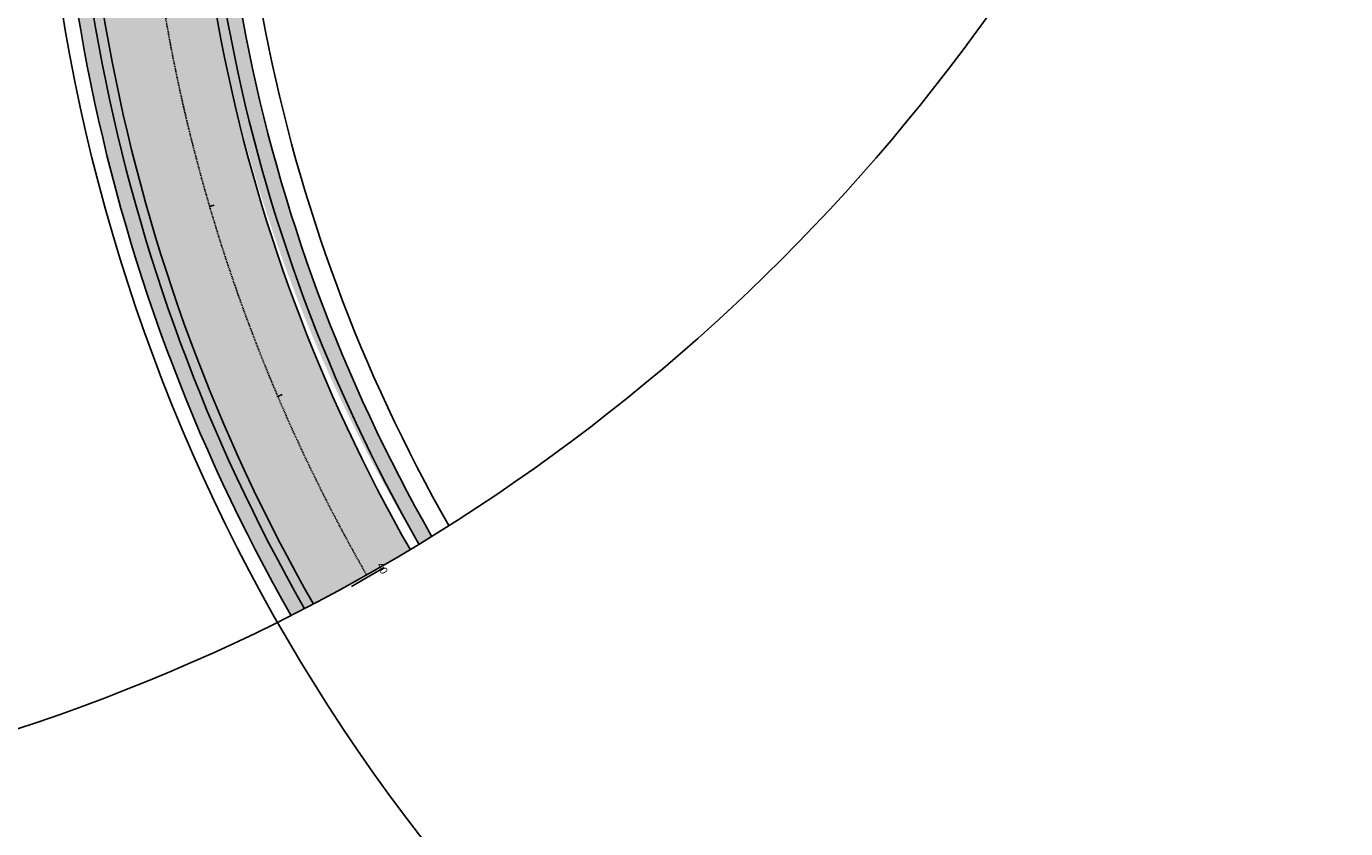
# Model space of a CAD drawing. Units: centimetres. Extents: x 27716 to 65900, y -264435 to -218195.
# Drawn here: x 52813 to 65886, y -256405 to -248455 of the extents above; entities that cross this region are included whole.
import ezdxf
from ezdxf.enums import TextEntityAlignment as Align

# ---------------------------------------------------------------- set-up
doc = ezdxf.new("R2010")
doc.units = ezdxf.units.CM
doc.header["$LTSCALE"] = 10
doc.linetypes.add('DASHDOTX2', pattern=[2, 1, -0.5, 0, -0.5])
for name, color, linetype in [('005', 51, 'Continuous'), ('A-02', 2, 'Continuous'), ('BORDA CANTEIRO', 3, 'Continuous'), ('EIXO PROJETADO', 10, 'DASHDOTX2'), ('ESTACA', 2, 'Continuous'), ('GRAMA - SÃO CARLOS', 71, 'Continuous'), ('HACHURA PAV. CBUQ', 253, 'Continuous'), ('HACHURA PAVER PASSEIO', 8, 'Continuous'), ('NUMERO ESTACA', 3, 'Continuous'), ('PASSEIO', 2, 'Continuous'), ('PG-MF', 3, 'Continuous'), ('STALBL', 7, 'Continuous')]:
    doc.layers.add(name, color=color, linetype=linetype)
doc.styles.add('ROMANS', font='romans.shx', dxfattribs={"height": 0.8})
pattern_1 = [(90, (0, -2.91038304567337e-11), (-10.16, 10.16), [30.48, -10.16]), (180, (0, 10.15999307474704), (-10.16, 10.16), [30.48, -10.16])]

# ---------------------------------------------------------------- blocks, each defined once
blk = doc.blocks.new('sta_tic')
at = {"layer": 'ESTACA'}
blk.add_line((0, 0), (0, 0.006247499957680703), dxfattribs=at)
blk = doc.blocks.new('lbl_tic')
at = {"lineweight": -2}
blk.add_line((-6.984919309616089e-10, -0.02498999889940023), (-3.492459654808044e-10, 0.02498999892850406), dxfattribs=at)
blk = doc.blocks.new('A$C607F244F')
at = {"layer": 'GRAMA - SÃO CARLOS', "ltscale": 0.5}
blk.add_hatch(color=256, dxfattribs=at).paths.add_polyline_path([(53648.98732335084, -241982.3975286988), (53688.7888863394, -241689.9828945994), (53587.88671272255, -241689.5758621587), (53549.96773027797, -241968.8883683008), (53400.91163645426, -243066.8405433564), (53336.60327023198, -243609.9956194196), (53308.50252407935, -243892.6183062103), (53288.0939511577, -244116.8134249563), (53281.47000907973, -244208.799967349), (53270.24210076052, -244399.7716976287), (53255.53394988063, -244635.1347013118), (53241.12909436616, -245231.4826880246), (53241.2271630569, -245645.1114029112), (53250.41978725581, -246058.6017706837), (53269.9804247907, -246463.2438123208), (53290.56623893144, -246788.7507254453), (53317.81163474749, -247082.1699901243), (53339.2939402365, -247326.0453478863), (53366.5022613036, -247540.585904105), (53371.71616696264, -247605.8559099465), (53407.32801805635, -247874.9607417348), (53438.29787139222, -248096.9090956247), (53479.96964999632, -248353.4696190249), (53577.13491279713, -248937.2080338122), (53795.58172540518, -249860.0175576996), (54029.00888930791, -250673.3379397493), (54314.15676311788, -251524.0499842709), (54704.44240589993, -252496.0135716375), (54917.62340820045, -252968.5370295059), (55188.57858973666, -253519.5089005888), (55567.28328522755, -254221.1234027913), (55656.06417073307, -254174.9437086183), (55356.4071280362, -253631.541968774), (55072.58605185401, -253067.516231684), (54880.95408959058, -252654.1246281108), (54726.94725688361, -252294.020123574), (54472.76636610634, -251664.8422604933), (54282.16412509541, -251126.4597837038), (54079.45590219554, -250513.1270579228), (53881.43081806519, -249789.3623445845), (53738.63754216168, -249179.3284202973), (53612.78096833662, -248539.699026492), (53544.55792889319, -248128.479945674), (53484.36551925965, -247697.9976945997), (53430.77241493546, -247233.4119627411), (53394.0724797587, -246825.3625079539), (53365.58687379298, -246415.1217043911), (53346.67779507156, -245912.4786412877), (53341.43279446178, -245166.1332267226), (53372.14766920183, -244297.2013596501), (53426.57244386163, -243676.5266789974), (53469.60905161017, -243315.5221941414), (53537.35346800456, -242801.3467936545)])
h = blk.add_hatch(color=256, dxfattribs=at)
edge = h.paths.add_edge_path()
edge.add_arc((70940.02162597138, -245447.9370905231), 16399.99999991427, 172.2672642229965, 209.7473620593059, ccw=False)
edge.add_line((54689.15526624135, -243241.278404776), (54838.15066440925, -242144.0066220487))
edge.add_line((54838.15066440925, -242144.0066220487), (54739.16897482439, -242130.5661813841))
edge.add_line((54739.16897482439, -242130.5661813841), (54590.06461755728, -243227.8231697775))
edge.add_arc((70033.5357319711, -245473.8800769247), 15605.9466772086, 171.7250741933102, 211.3161768012307)
blk = doc.blocks.new('A$C1B722D74')
at = {"layer": 'HACHURA PAVER PASSEIO', "ltscale": 0.5}
h = blk.add_hatch(dxfattribs=at)
h.set_pattern_fill('AR-HBONE', color=256, scale=0.1, angle=45, style=0)
h.set_pattern_definition(pattern_1)
edge = h.paths.add_edge_path()
edge.add_arc((70940.05783021788, -245447.9247772139), 17700.03421846797, 172.2673194907416, 209.71327965496, ccw=False)
edge.add_line((53400.97683486508, -243066.3603389944), (53549.96773027797, -241968.8883683009))
edge.add_line((53549.96773027797, -241968.8883683009), (53587.88671272255, -241689.5758621587))
edge.add_line((53587.88671272255, -241689.5758621587), (53436.59368659829, -241688.9655564787))
edge.add_line((53436.59368659829, -241688.9655564787), (53401.34454172044, -241948.6118307916))
edge.add_line((53401.34454172044, -241948.6118307916), (53252.33179098944, -243046.2442892949))
edge.add_arc((70940.02162577219, -245447.9370906997), 17850.00000010635, 172.2674806238689, 209.6913742251489)
h = blk.add_hatch(dxfattribs=at)
h.set_pattern_fill('AR-HBONE', color=256, scale=0.1, angle=45, style=0)
h.set_pattern_definition(pattern_1)
edge = h.paths.add_edge_path()
edge.add_arc((70940.02162560343, -245447.9370905846), 16249.99999992842, 172.2673750628908, 209.7315339701358, ccw=False)
edge.add_line((54837.78700890907, -243261.4924087773), (54986.7866372436, -242164.1894758865))
edge.add_line((54986.7866372436, -242164.1894758865), (54838.15066440925, -242144.0066220487))
edge.add_line((54838.15066440925, -242144.0066220487), (54689.15526582536, -243241.2784050166))
edge.add_arc((70940.02162557654, -245447.9370904957), 16399.99999989917, 172.267264223934, 209.7473620601019)

msp = doc.modelspace()

# ---------------------------------------------------------------- hatches: boundary and pattern name
at = {"layer": 'HACHURA PAV. CBUQ', "ltscale": 0.5}
msp.add_hatch(color=256, dxfattribs=at).paths.add_polyline_path([(65640.6607930295, -240321.8215333505, 0.02004889468036119), (65824.35449986297, -238803.5555591782, 0.02463465316682685), (62851.3837449392, -239248.3958970242, -0.04948687051267975), (57059.57230805591, -239823.0377630477), (57059.57230875548, -239823.0377630185), (55015.51064072899, -239823.0368351073), (53804.49836243427, -239823.0362854067), (43743.09855317514, -239823.0317183, -0.01599086109846299), (38983.07386828345, -239670.7568309596), (37205.79129388375, -239535.5548783823, -0.02281202077886981), (30474.06852023979, -238631.4347195576, 0.009127952072960983), (27752.34532045643, -238189.776846694, 0.0188513525892822), (27875.53548342377, -239622.5466541988, -0.005819951114793094), (29579.4231888839, -239895.1523160274), (33587.70032162438, -240187.1425359063, 0.01060785192191212), (36771.2973517215, -240550.551116844, -0.3498515655142981), (37490.46916756735, -241241.6968388053, -0.01139755135702659), (37587.51006639525, -242125.2774974337), (37587.51006560039, -242125.2774888507), (38612.26476448867, -253929.6507978429, 0.007353412980923828), (38673.23945958665, -254529.5070195012, 0.01680266499755427), (39850.43952525145, -255036.8378346128, -0.01560577164727294), (39708.14312162594, -253834.5160154965), (38683.38842207787, -242030.1427053276, 0.01635515980477401), (38523.03362031796, -240692.4145953831, 0.01729482347068003), (43743.11369126322, -240873.0317182559), (53685.22604171437, -240873.0362312104, -0.4543185102803491), (53784.31433854689, -240986.4888264611), (53500.06748368705, -243079.8155742535, 0.1649156749810474), (55656.06417038981, -254174.9437079509, 0.01441813741084233), (56615.52384215003, -253636.8786119538, -0.1650478329133844), (54590.064617475, -243227.8231697645), (54909.81432850007, -240873.0367872167), (57059.57183229018, -240873.0377630639, 0.03130537136733878), (60870.73799987565, -240634.1854721417, -0.02990258650729751)])

# ---------------------------------------------------------------- linework, layer by layer
at = {"layer": '005'}
msp.add_arc((70940.02162609433, -245447.9370905532), 16049.99999990204, 172.2672636241836, 209.7034078634868, dxfattribs=at)
at = {"layer": 'A-02', "ltscale": 0.5}
msp.add_circle((46808.07666228988, -237273.0377629028), 19077.76998289663, dxfattribs=at)
msp.add_circle((46808.07666228988, -237273.0377629028), 19077.76998289663, dxfattribs=at)
msp.add_circle((46808.07666228988, -237273.0377629028), 19077.76998289663, dxfattribs=at)
at = {"layer": 'BORDA CANTEIRO'}
msp.add_lwpolyline([(56998.958823094, -253400.8779253336, -0.164814460540345), (55035.97253592833, -243288.3717320269), (55275.68229872041, -241523.0369531506), (57059.62828993044, -241523.0377630161, 0.03130491580771531), (60951.89275837675, -241279.0993463548, -0.0291355781989634), (65523.68543165451, -240972.6723276125, -0.0291355781989634)], format="xyb", dxfattribs=at)
at = {"layer": 'EIXO PROJETADO', "lineweight": -2, "ltscale": 0.8, "flags": 128}
msp.add_lwpolyline([(57077.25830351582, -221194.9403648952), (54094.61137540283, -243160.546986452, 0.1651044495817748), (56183.3085422806, -253888.281809161)], format="xyb", dxfattribs=at)
at = {"layer": 'PASSEIO'}
for points in [[(53285.33909198576, -241688.3554058287), (53103.70488629583, -243025.9946272485, 0.2356193897637203), (58278.91138444562, -258242.3220888004), (64536.69598481525, -264434.9214725904)], [(56829.19280735782, -253506.9078722566, -0.1649400232566441), (54837.78700890907, -243261.4924087773), (54986.7866372436, -242164.1894758865), (54838.15066440925, -242144.0066220487), (54689.15526582536, -243241.2784050166, 0.1650114628060725), (56701.18640588972, -253585.2321928807, 0.1650114628060725)]]:
    msp.add_lwpolyline(points, format="xyb", dxfattribs=at)
for centre, radius, start, end in [((70940.02162577219, -245447.9370906997), 17850.00000010635, 172.2674806238689, 209.6913742251489), ((70940.05783021788, -245447.9247772139), 17700.03421846797, 172.2673194907417, 209.71327965496)]:
    msp.add_arc(centre, radius, start, end, dxfattribs=at)
at = {"layer": 'PG-MF', "ltscale": 0.5}
for centre, radius, end in [((70940.02162592113, -245447.9370907558), 17600.00000000609, 209.7259906877353), ((70940.0216258399, -245447.9370905637), 16499.99999990204, 209.7554764817742)]:
    msp.add_arc(centre, radius, 172.2672636241836, end, dxfattribs=at)

# ---------------------------------------------------------------- block references
at = {"layer": 'GRAMA - SÃO CARLOS', "ltscale": 0.1}
msp.add_blockref('A$C607F244F', (0, 0), dxfattribs=at)
at = {"layer": 'HACHURA PAVER PASSEIO', "ltscale": 0.1}
msp.add_blockref('A$C1B722D74', (0, 0), dxfattribs=at)
at = {"layer": 'STALBL', "yscale": 7503.001200480193, "zscale": 7503.001200480193}
for name, p, xscale, rotation in [('sta_tic', (54629.44934300226, -250240.1424083167), 7503.001200480193, 286.3733028271324), ('sta_tic', (55304.68435408227, -252121.4840034684), 7503.001200480193, 293.1139827698553), ('lbl_tic', (56196.0759291912, -253910.5646550063), 7503.001200480196, 299.8546627125784)]:
    msp.add_blockref(name, p, dxfattribs=dict(at, xscale=xscale, rotation=rotation))

# ---------------------------------------------------------------- texts
at = {"layer": 'NUMERO ESTACA', "style": 'ROMANS'}
msp.add_text('40', height=75, rotation=299.8546627120389, dxfattribs=at).set_placement((56288.35460438961, -253854.0465015972), align=Align.BOTTOM_CENTER)

doc.saveas('drawing.dxf')
